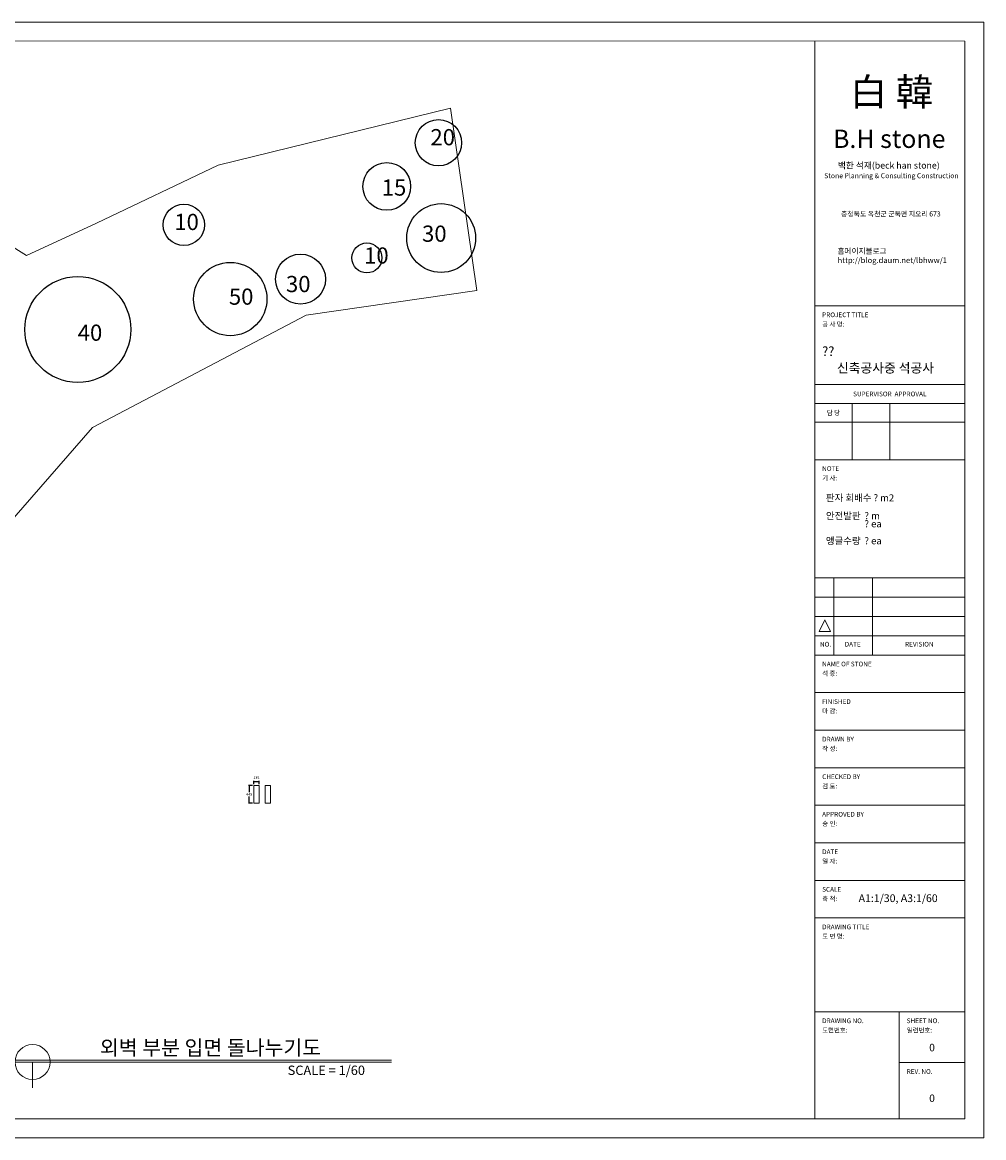
# Model space of a CAD drawing. Units: inches. Extents: x -916660 to 210039, y -10 to 162556.
# Drawn here: x 24381 to 48682, y 27223 to 55420 of the extents above; entities that cross this region are included whole.
import ezdxf
from ezdxf.enums import TextEntityAlignment as Align

# ---------------------------------------------------------------- set-up
doc = ezdxf.new("R2010")
doc.units = ezdxf.units.IN
doc.header["$LTSCALE"] = 100
doc.header["$MEASUREMENT"] = 0
doc.linetypes.add('CENTER', pattern=[2, 1.25, -0.25, 0.25, -0.25])
doc.layers.add('01. 1번 석종', color=5, linetype='CENTER')
doc.layers.add('06. 단면외벽선', color=2, linetype='Continuous', lineweight=5)
doc.layers.add('09.표제란(관리자)', color=131, linetype='Continuous', lineweight=5)
doc.styles.add('title(우성)$0$문자', font='txt')
doc.styles.add('title(우성)$0$스타일1', font='txt')
doc.styles.add('타이틀', font='txt')
doc.dimstyles.new('건물외부치수 상세도 작은치수', dxfattribs={"dimscale": 17, "dimtxt": 4, "dimasz": 0.8, "dimexe": 1, "dimexo": 2, "dimgap": 1, "dimtad": 0, "dimtih": 1, "dimtoh": 1, "dimdec": 0, "dimlfac": -100, "dimdsep": 46, "dimlunit": 5, "dimtxsty": 'Standard', "dimblk": 'NONE', "dimcen": 0.09, "dimclrd": 4, "dimclre": 4, "dimclrt": 4, "dimadec": 0, "dimazin": 0, "dimtfac": 1, "dimtdec": 0, "dimtofl": 0, "dimtmove": 2, "dimatfit": 3, "dimldrblk": 'NONE', "dimfxl": 1, "dimfxlon": 1, "dimtolj": 1, "dimtzin": 0, "dimarcsym": 0})

# ---------------------------------------------------------------- blocks, each defined once
blk = doc.blocks.new('*D32')
at = {"layer": '06. 단면외벽선', "color": 4, "linetype": 'ByBlock', "lineweight": -2, "transparency": 16777216}
for p, q in [((30197, 36126), (30100, 36126)), ((30117, 36126), (30117, 35955)), ((30117, 35681), (30117, 35851)), ((30197, 35681), (30100, 35681))]:
    blk.add_line(p, q, dxfattribs=at)
at = {"layer": 'Defpoints', "color": 0, "linetype": 'ByBlock', "transparency": 16777216}
for p in [(30117, 36126), (30231, 36126), (30231, 35681)]:
    blk.add_point(p, dxfattribs=at)
at = {"layer": '06. 단면외벽선', "color": 4, "linetype": 'ByBlock', "transparency": 16777216, "insert": (30117, 35903), "char_height": 68, "attachment_point": 5, "bg_fill": 3, "box_fill_scale": 1.25, "bg_fill_color": 256, "bg_fill_true_color": 13158600, "bg_fill_transparency": 0}
blk.add_mtext('\\A1;445', dxfattribs=at)
blk = doc.blocks.new('_None')
blk = doc.blocks.new('*D33')
at = {"layer": '06. 단면외벽선', "color": 4, "linetype": 'ByBlock', "lineweight": -2, "transparency": 16777216}
for p, q in [((30231, 36160), (30231, 36244)), ((30231, 36227), (30366, 36227)), ((30366, 36160), (30366, 36244))]:
    blk.add_line(p, q, dxfattribs=at)
at = {"layer": 'Defpoints', "color": 0, "linetype": 'ByBlock', "transparency": 16777216}
for p in [(30231, 36126), (30366, 36126)]:
    blk.add_point(p, dxfattribs=at)
at = {"layer": '06. 단면외벽선', "color": 4, "linetype": 'ByBlock', "transparency": 16777216, "insert": (30298, 36322), "char_height": 68, "attachment_point": 5, "bg_fill": 3, "box_fill_scale": 1.25, "bg_fill_color": 256, "bg_fill_true_color": 13158600, "bg_fill_transparency": 0}
blk.add_mtext('\\A1;135', dxfattribs=at)
at = {"layer": 'Defpoints', "color": 0, "linetype": 'ByBlock', "transparency": 16777216}
blk.add_point((30366, 36227), dxfattribs=at)

msp = doc.modelspace()

# ---------------------------------------------------------------- linework, layer by layer
at = {"layer": '01. 1번 석종', "linetype": 'ByBlock'}
for centre, radius in [((34900.918, 52376.514), 585.314), ((33593.781, 51271.33), 603.901), ((28465.783, 50300.107), 523.303), ((34967.951, 49965.202), 870.085), ((33091.036, 49462.845), 379.047), ((29638.853, 48424.641), 926.604), ((31415.22, 48926.998), 632.034), ((25784.478, 47654.36), 1339.11)]:
    msp.add_circle(centre, radius, dxfattribs=at)
at = {"layer": '06. 단면외벽선', "linetype": 'ByBlock'}
for p, q in [((35207.206, 53249.205), (29329.94, 51808.531)), ((35870.299, 48638.906), (35207.206, 53249.205)), ((24490.072, 49521.172), (19028.872, 52919.534)), ((29329.94, 51808.531), (26255.97, 50338.087)), ((26255.97, 50338.087), (24490.072, 49521.172)), ((31553.662, 48018.05), (35870.299, 48638.906)), ((26157.865, 45175.19), (31553.662, 48018.05)), ((23701.8, 42365.007), (26157.865, 45175.19))]:
    msp.add_line(p, q, dxfattribs=at)
for points in [[(30230.823, 35680.748), (30365.823, 35680.748), (30365.823, 36125.748), (30230.823, 36125.748)], [(30519.802, 35680.748), (30654.802, 35680.748), (30654.802, 36125.748), (30519.802, 36125.748)]]:
    msp.add_lwpolyline(points, close=True, dxfattribs=at)
at = {"layer": '09.표제란(관리자)'}
for p, q in [((44409.647, 45786.65), (48207.263, 45786.65)), ((45359.051, 45786.65), (45359.051, 44362.543)), ((46308.455, 45786.65), (46308.455, 44362.543)), ((44409.647, 45311.947), (48207.263, 45311.947)), ((44409.647, 41374.958), (48207.263, 41374.958)), ((44897.904, 41374.958), (44897.904, 39422.523)), ((45874.251, 41374.958), (45874.251, 39422.523)), ((44409.647, 40886.785), (48207.263, 40886.785)), ((44409.647, 40398.611), (48207.263, 40398.611)), ((44666.079, 40316.71), (44519.627, 40023.584)), ((44666.079, 40316.71), (44812.531, 40023.584)), ((44409.647, 39910.438), (48207.263, 39910.438)), ((44519.627, 40023.584), (44812.531, 40023.584)), ((44409.647, 38473.119), (48207.263, 38473.119)), ((44409.647, 37523.715), (48207.263, 37523.715)), ((44409.647, 36574.311), (48207.263, 36574.311)), ((44409.647, 35624.907), (48207.263, 35624.907)), ((44409.647, 34675.503), (48207.263, 34675.503)), ((44409.647, 33726.098), (48207.263, 33726.098)), ((46545.806, 30403.184), (46545.806, 27697.383)), ((23990.9, 29134.003), (33714.061, 29134.003)), ((23992.639, 29181.473), (33714.061, 29181.473)), ((24639.659, 28485.244), (24639.659, 29134.003)), ((46545.806, 29121.489), (48207.263, 29121.489))]:
    msp.add_line(p, q, dxfattribs=at)
for points in [[(8759.525, 27222.681), (48681.965, 27222.681), (48681.965, 55419.981), (8759.525, 55419.981)], [(9234.227, 27699.91), (44409.647, 27697.383), (44409.647, 54945.279), (9234.227, 54947.807)], [(9234.227, 27699.91), (48207.263, 27697.383), (48207.263, 54945.279), (9234.227, 54947.807)], [(9234.227, 27699.91), (44409.647, 27697.383), (44409.647, 54945.279), (9234.227, 54947.807)]]:
    msp.add_lwpolyline(points, close=True, dxfattribs=at)
for points in [[(44409.647, 54945.279), (44409.647, 27697.383)], [(44409.647, 48250.462), (48207.263, 48250.462)], [(44409.647, 46261.352), (48207.263, 46261.352)], [(44409.647, 44362.543), (48207.263, 44362.543)], [(44409.647, 39422.523), (48207.263, 39422.523)], [(44409.647, 32776.694), (48207.263, 32776.694)], [(44409.647, 30403.184), (48207.263, 30403.184)]]:
    msp.add_lwpolyline(points, dxfattribs=at)
msp.add_circle((24639.659, 29134.003), 443.055, dxfattribs=at)

# ---------------------------------------------------------------- texts
at = {"layer": '01. 1번 석종', "linetype": 'ByBlock'}
for s, p in [('20', (34697.923, 52310.909)), ('15', (33466.655, 51038.169)), ('10', (28223.162, 50168.463)), ('30', (34485.634, 49871.49)), ('10', (33020.853, 49319.97)), ('30', (31046.582, 48598.751)), ('50', (29603.027, 48280.565)), ('40', (25781.859, 47368.435))]:
    msp.add_text(s, height=409.7267, dxfattribs=at).set_placement(p)
at = {"layer": '09.표제란(관리자)', "style": 'title(우성)$0$스타일1'}
for s, height, p in [('B.H stone', 462.8345, (46294.738, 52475.071)), ('백한 석재(beck han stone)', 161.99207, (46281.297, 51803.204)), ('SUPERVISOR  APPROVAL', 118.67551, (46308.455, 46024.001)), ('담 당', 118.6755, (44884.349, 45549.299)), ('0', 189.881, (47376.534, 29501.25)), ('0', 189.881, (47376.534, 28219.555))]:
    msp.add_text(s, height=height, dxfattribs=at).set_placement(p, align=Align.MIDDLE_CENTER)
for s, p in [('Stone Planning & Consulting Construction', (46348.722, 51477.874)), ('충청북도 옥천군 군북면 지오리 673', (46334.471, 50511.672))]:
    msp.add_text(s, height=127.18677, dxfattribs=at).set_placement(p, align=Align.CENTER)
at = {"layer": '09.표제란(관리자)'}
for s, height, style, p in [('PROJECT TITLE', 118.67551, 'title(우성)$0$스타일1', (44599.528, 47965.64)), ('공 사 명:', 118.6755, 'title(우성)$0$스타일1', (44599.528, 47728.289)), ('??', 237.351, 'title(우성)$0$스타일1', (44599.528, 46984.481)), ('신축공사중 석공사', 237.351, 'title(우성)$0$스타일1', (44971.754, 46564.068)), ('NOTE', 118.6755, 'title(우성)$0$스타일1', (44599.528, 44077.722)), ('기 사:', 118.6755, 'title(우성)$0$스타일1', (44599.528, 43840.371)), ('판자 회배수 ? m2', 175.01798, '타이틀', (44693.382, 43311.151)), ('안전발판', 175.018, '타이틀', (44693.382, 42858.4)), ('? m', 175.018, '타이틀', (45669.657, 42858.4)), ('? ea', 175.018, '타이틀', (45669.657, 42654.021)), ('앵글수량', 175.018, '타이틀', (44693.382, 42227.299)), ('? ea', 175.018, '타이틀', (45669.657, 42224.614)), ('NO.', 118.6755, 'title(우성)$0$스타일1', (44544.285, 39638.568)), ('REVISION', 118.6755, 'title(우성)$0$스타일1', (46694.756, 39638.568)), ('DATE', 118.6755, 'title(우성)$0$스타일1', (45170.177, 39638.568)), ('NAME OF STONE', 118.67551, 'title(우성)$0$스타일1', (44599.528, 39137.702)), ('석 종:', 118.6755, 'title(우성)$0$스타일1', (44599.528, 38900.351)), ('마 감:', 118.6755, 'title(우성)$0$스타일1', (44599.528, 37950.947)), ('FINISHED', 118.6755, 'title(우성)$0$스타일1', (44599.528, 38188.298)), ('DRAWN BY', 118.6755, 'title(우성)$0$스타일1', (44599.528, 37238.893)), ('작 성:', 118.6755, 'title(우성)$0$스타일1', (44599.528, 37001.542)), ('CHECKED BY', 118.6755, 'title(우성)$0$스타일1', (44599.528, 36289.489)), ('검 토:', 118.6755, 'title(우성)$0$스타일1', (44599.528, 36052.138)), ('APPROVED BY', 118.67551, 'title(우성)$0$스타일1', (44599.528, 35340.085)), ('승 인:', 118.6755, 'title(우성)$0$스타일1', (44599.528, 35102.734)), ('DATE', 118.6755, 'title(우성)$0$스타일1', (44599.528, 34390.681)), ('일 자:', 118.6755, 'title(우성)$0$스타일1', (44599.528, 34153.33)), ('SCALE', 118.6755, 'title(우성)$0$스타일1', (44599.528, 33441.277)), ('축 척:', 118.6755, 'title(우성)$0$스타일1', (44599.528, 33203.926)), ('A1:1/30, A3:1/60', 195.26927, 'title(우성)$0$스타일1', (45521.261, 33179.477)), ('DRAWING TITLE', 118.67551, 'title(우성)$0$스타일1', (44599.528, 32491.873)), ('도 면 명:', 118.6755, 'title(우성)$0$스타일1', (44599.528, 32254.522)), ('DRAWING NO.', 118.67551, 'title(우성)$0$스타일1', (44599.528, 30118.363)), ('SHEET NO.', 118.6755, 'title(우성)$0$스타일1', (46735.687, 30118.363)), ('도면번호:', 118.6755, 'title(우성)$0$스타일1', (44599.528, 29881.012)), ('일련번호:', 118.6755, 'title(우성)$0$스타일1', (46735.687, 29881.012)), ('외벽 부분 입면 돌나누기도', 379.76162, 'title(우성)$0$문자', (26343.778, 29307.837)), ('SCALE = 1/60', 237.35101, 'title(우성)$0$문자', (31088.742, 28807.655)), ('REV. NO.', 118.6755, 'title(우성)$0$스타일1', (46735.687, 28836.668))]:
    msp.add_text(s, height=height, dxfattribs=dict(at, style=style)).set_placement(p)
at = {"layer": '09.표제란(관리자)', "insert": (45298.255, 54006.71), "char_height": 694.2517, "width": 3530.80548, "attachment_point": 1, "style": 'title(우성)$0$스타일1'}
msp.add_mtext('白 韓^I\\P^I\\P^I', dxfattribs=at)
at = {"layer": '09.표제란(관리자)', "linetype": 'ByBlock', "lineweight": 120, "insert": (44988.634, 49710.218), "char_height": 140.92716, "width": 4484.06996, "attachment_point": 1}
msp.add_mtext('홈페이지블로그 \\Phttp://blog.daum.net/lbhww/1', dxfattribs=at)

# ---------------------------------------------------------------- next in the draw order: dimensions: what is measured, and where the dimension line sits
at = {"layer": '06. 단면외벽선', "linetype": 'ByBlock'}
dim = msp.add_linear_dim(base=(30117.098, 36125.748), p1=(30230.823, 35680.748), p2=(30230.823, 36125.748), angle=270, dimstyle='건물외부치수 상세도 작은치수', override={"dimfxl": 7, "dimtfill": 1}, dxfattribs=at)
dim.commit()
dim.dimension.update_dxf_attribs({"geometry": '*D32', "text_midpoint": (30117.098, 35903.248)})

# ---------------------------------------------------------------- next in the draw order: dimensions: what is measured, and where the dimension line sits
dim = msp.add_linear_dim(base=(30365.823, 36226.603), p1=(30230.823, 36125.748), p2=(30365.823, 36125.748), dimstyle='건물외부치수 상세도 작은치수', override={"dimfxl": 7, "dimtfill": 1}, dxfattribs=at)
dim.commit()
dim.dimension.update_dxf_attribs({"geometry": '*D33', "text_midpoint": (30298.323, 36321.911)})

doc.saveas('drawing.dxf')
